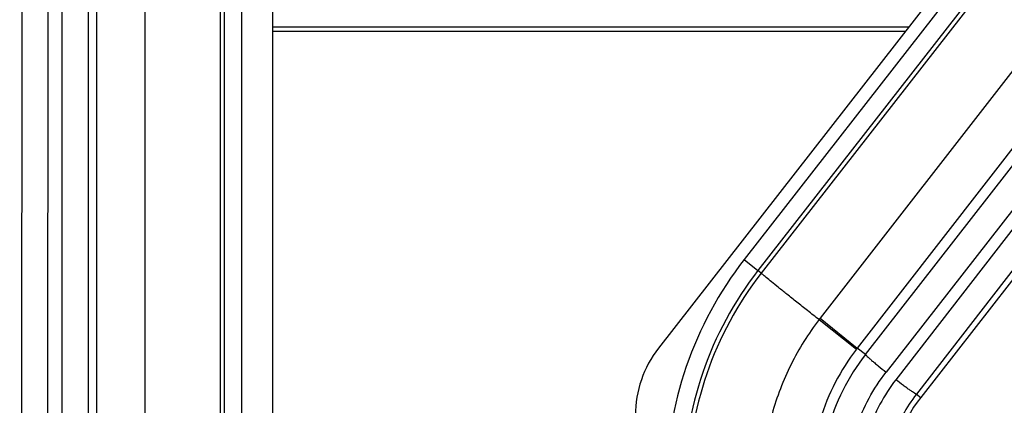
# Model space of a CAD drawing. Units: inches. Extents: x 0 to 17, y 0 to 11.
# Drawn here: x 3.8 to 4, y 4.1 to 4.2 of the extents above; entities that cross this region are included whole.
import ezdxf
from ezdxf.enums import TextEntityAlignment as Align

# ---------------------------------------------------------------- set-up
doc = ezdxf.new("R2010")
doc.units = ezdxf.units.IN
doc.header["$LTSCALE"] = 0.935
doc.header["$MEASUREMENT"] = 0
doc.layers.get('0').update_dxf_attribs({"linetype": 'CONTINUOUS'})
doc.layers.add('02___PRT_ALL_AXES', color=7, linetype='CONTINUOUS')
doc.styles.get("Standard").update_dxf_attribs({"font": 'bluprnt.ttf'})
doc.dimstyles.new('DIMSTYLE_1', dxfattribs={"dimtxt": 0.15625, "dimasz": 0.1875, "dimexe": 0.125, "dimexo": 0.0625, "dimgap": 0.078125, "dimtad": 0, "dimtih": 1, "dimtoh": 1, "dimlfac": 6.666666666699999, "dimzin": 4, "dimdsep": 46, "dimtxsty": 'Standard', "dimblk": 'CLOSED', "dimblk1": 'CLOSED', "dimblk2": 'CLOSED', "dimcen": 0.09, "dimadec": 3, "dimazin": 1, "dimtfac": 1, "dimtdec": 3, "dimtofl": 0, "dimtmove": 0, "dimatfit": 3, "dimldrblk": 'CLOSED', "dimfxl": 0, "dimtolj": 1, "dimtzin": 4, "dimarcsym": 0})

# ---------------------------------------------------------------- blocks, each defined once
blk = doc.blocks.new('_CLOSED')
at = {"color": 0, "linetype": 'ByBlock'}
for p, q in [((0, 0), (-1, 0.1666666667)), ((-1, 0.1666666667), (-1, -0.1666666667)), ((-1, -0.1666666667), (0, 0)), ((-1, 0), (0, 0))]:
    blk.add_line(p, q, dxfattribs=at)
blk = doc.blocks.new('*D15')
at = {"color": 7, "linetype": 'Continuous'}
for p, q in [((1.3144466054, 4.8291080478), (1.3144466054, 5.2291080478)), ((3.818054672, 4.8291080478), (1.1894466054, 4.8291080478)), ((3.818054672, 3.9291080478), (1.1894466054, 3.9291080478)), ((1.3144466054, 3.9291080478), (1.3144466054, 3.5291080478))]:
    blk.add_line(p, q, dxfattribs=at)
at = {"color": 7, "linetype": 'Continuous', "xscale": 0.1875, "yscale": 0.1875, "zscale": 0.1875}
for p, rotation in [((1.3144466054, 4.8291080478), 270), ((1.3144466054, 3.9291080478), 90)]:
    blk.add_blockref('_CLOSED', p, dxfattribs=dict(at, rotation=rotation))
at = {"color": 7, "linetype": 'Continuous'}
for s, p, p2 in [('6.00', (0.8769466054, 4.4292176033), (1.3769466054, 4.4292176033)), ('[', (0.8769466054, 4.1948426033), (1.0019466054, 4.1948426033)), (']', (1.6269466054, 4.1948426033), (1.7519466054, 4.1948426033)), ('152,4', (1.0019466054, 4.1948426033), (1.6269466054, 4.1948426033))]:
    blk.add_text(s, height=0.15625, dxfattribs=at).set_placement(p, p2, align=Align.FIT)

msp = doc.modelspace()

# ---------------------------------------------------------------- linework, layer by layer
at = {"color": 9, "linetype": 'Continuous'}
for p, q in [((3.7687985808, 3.8932580478), (3.7696873365, 4.8648080478)), ((4.5726273717, 4.794055613299999), (3.9998936635, 4.0554616545)), ((3.7755393302, 3.893140244), (3.7760109134, 4.408655062)), ((3.7793549365, 3.8931461048), (3.7793549365, 4.4033287941)), ((3.8202169995, 4.0042951256), (3.8202169995, 4.3966970177)), ((4.2564220898, 4.3968563878), (3.9945775599, 4.059183250899999)), ((3.8213011802, 4.0047436277), (3.8213011802, 4.3956103701)), ((3.8257950112, 4.0048180527), (3.8257950112, 4.395684795)), ((4.224708142, 4.3960613715), (3.9750329506, 4.0750418276)), ((3.986740933, 4.0657145039), (4.2428334913, 4.394202844200001)), ((4.2529139707, 4.3957467455), (3.9920677716, 4.0611609395)), ((4.1906181116, 4.391845394100001), (3.9554432161, 4.0901880106)), ((4.2373618814, 4.3928302548), (3.9846141274, 4.0673640157)), ((3.7860956831, 4.3912160433), (3.7860956831, 4.047878768399999)), ((3.8007712704, 4.049708748), (3.8007712704, 4.3895265941)), ((4.1963455508, 4.390067591499999), (3.9598319525, 4.0866930621)), ((3.7883060595, 4.0502478407), (3.7883060595, 4.3888431286)), ((4.194164173, 4.3890064268), (3.9589892776, 4.0873490433)), ((3.9554432161, 4.0901880106), (3.9589892776, 4.0873490433)), ((3.9598319525, 4.0866930621), (3.9589892776, 4.0873490433)), ((3.9747529243, 4.0746802055), (3.9843932821, 4.0670775189)), ((3.9750329506, 4.0750418276), (3.9846141269, 4.0673640161)), ((3.986740933, 4.0657145039), (3.9846141274, 4.0673640157)), ((3.9998936635, 4.0554616545), (4.0009802326, 4.0546145552))]:
    msp.add_line(p, q, dxfattribs=at)
at = {"color": 7, "linetype": 'Continuous'}
for p, q in [((4.5756302326, 4.7917145552), (4.0009802326, 4.0546145552)), ((3.833754672, 4.0227080478), (3.833754672, 4.366808047799999)), ((4.1650418917, 4.3645797941), (3.9332988424, 4.0673244184)), ((3.9978633167, 4.1501408701), (3.833754672, 4.1501408701)), ((3.9969986626, 4.1490317838), (3.833754672, 4.1490317838))]:
    msp.add_line(p, q, dxfattribs=at)
at = {"color": 9, "linetype": 'Continuous'}
for centre, radius, start, end in [((4.0305636791, 4.0316273238), 0.0952493464, 142.0615514955, 179.9981387234), ((4.0305635395, 4.0315488343), 0.0907554024, 142.0595657925, 179.99548054), ((4.0305627214, 4.031575595), 0.0896703789, 142.0722361738, 180.0118913114), ((4.0668269982, 4.0036503284), 0.1162879759, 142.1265219109, 142.3518954161), ((4.0287274782, 4.0330935372), 0.05586101929999999, 142.1573247825, 142.5283533689), ((4.030582090799999, 4.0315719635), 0.05556761809999999, 142.0893169226, 164.7659665531)]:
    msp.add_arc(centre, radius, start, end, dxfattribs=at)
at = {"color": 7, "linetype": 'Continuous'}
msp.add_arc((4.030554672, 4.0315580478), 0.0375, 142.0596903333, 180, dxfattribs=at)
msp.add_ellipse((3.955479672, 4.0500320379), major_axis=(0.028125, 0), ratio=1, start_param=2.4794093307, end_param=3.1415926536, dxfattribs=at)
at = {"color": 9, "linetype": 'Continuous'}
for points, knots in [([(3.9747528423, 4.0746802035), (3.9737649604, 4.0754543662), (3.9718462917, 4.0769615904), (3.9690869493, 4.0791404873), (3.9665823234, 4.0811305693), (3.964404897, 4.08287354), (3.962613975, 4.0843226184), (3.961387611, 4.0853287585), (3.9606384693, 4.0859598871), (3.9602550318, 4.0862886636), (3.959999969, 4.0865216199), (3.9598695291, 4.0866438011), (3.9598319525, 4.0866930622)], [0, 0, 0, 0, 0.196526556, 0.3820464475, 0.5505335612, 0.6974396488, 0.8187711054000001, 0.9112739892, 0.9457950257, 0.9721870226, 0.9902985323000001, 1, 1, 1, 1]), ([(3.9747528783, 4.0746801757), (3.9719751637, 4.0710771548), (3.9671162045, 4.0633077862), (3.9638403923, 4.0547511889), (3.9626296075, 4.0503658342)], [0, 0, 0, 0, 0.5000007404, 1, 1, 1, 1]), ([(3.9843931291, 4.067077636), (3.9823270131, 4.0643817364), (3.9786728774, 4.0586077316), (3.9760769122, 4.052289186499999), (3.9750611486, 4.0490481431)], [0, 0, 0, 0, 0.5000061968999999, 1, 1, 1, 1]), ([(3.986740933, 4.0657145039), (3.9867446818, 4.0656901773), (3.9867850886, 4.0656300731), (3.986867855, 4.0655271765), (3.9870018332, 4.0653858459), (3.9872674819, 4.0651236277), (3.9877129686, 4.064717778299999), (3.9883681988, 4.0641487688), (3.9891639564, 4.0634810587), (3.9904061647, 4.0624659071), (3.9913896203, 4.0616875574), (3.9920677716, 4.0611609395)], [0, 0, 0, 0, 0.0105173025, 0.0295953178, 0.057248445, 0.0932649982, 0.189304076, 0.3145135563, 0.4641415074, 0.6331205653, 1, 1, 1, 1]), ([(3.9817537987, 4.0311562348), (3.9817551034, 4.036516386600001), (3.9835480775, 4.0473133082), (3.9887719338, 4.0569312139), (3.9920677716, 4.0611609395)], [0, 0, 0, 0, 0.4999047716, 1, 1, 1, 1]), ([(3.9945775599, 4.059183250899999), (3.9915100558, 4.0552249402), (3.986650842, 4.0462313124), (3.985013153, 4.0361410051), (3.9850284401, 4.0311351605)], [0, 0, 0, 0, 0.5000951923, 1, 1, 1, 1]), ([(3.9998936635, 4.0554616545), (3.9998708205, 4.0554594288), (3.9998076327, 4.055480777200001), (3.9996967381, 4.0555303918), (3.9995406923, 4.0556160334), (3.9992478517, 4.0557904177), (3.9987867043, 4.0560913855), (3.9981318296, 4.0565421215), (3.9973539092, 4.0570976974), (3.9961495849, 4.0579818595), (3.9952156657, 4.0586903819), (3.9945775601, 4.059183250799999)], [0, 0, 0, 0, 0.0105896335, 0.0295039712, 0.0567974667, 0.09229480960000001, 0.1869535983, 0.3106518126, 0.4591663402, 0.6279791057, 1, 1, 1, 1]), ([(3.9998936635, 4.0554616545), (3.9972807112, 4.052087798000001), (3.993145865, 4.0444213443), (3.991753223, 4.0358231463), (3.9917691895, 4.0315580478)], [0, 0, 0, 0, 0.5001312186, 1, 1, 1, 1])]:
    msp.add_open_spline(points, degree=3, knots=knots, dxfattribs=at)
at = {"layer": '02___PRT_ALL_AXES', "color": 7, "linetype": 'Continuous'}
msp.add_open_spline([(1.9798963274, 4.9664134935), (1.9894298573, 4.8763821076), (2.0099375021, 4.7418729735), (2.0494685563, 4.5651017079), (2.0970499467, 4.3903111251), (2.1714632829, 4.1761866316), (2.2651580755, 3.9697669778), (2.3511760541, 3.8103391143), (2.4443998013, 3.655013574), (2.574130133, 3.4690990114), (2.7495273341, 3.2612182257), (2.9432098723, 3.0702373148), (3.1535480692, 2.8977701547), (3.3787801798, 2.7452581462), (3.617018236, 2.6139807221), (3.8662657274, 2.5050383333), (4.1244332095, 2.4193431987), (4.3893572354, 2.3576144633), (4.658817192, 2.3203691008), (4.930554672, 2.3079188524), (5.2022921519, 2.3203691008), (5.4717521086, 2.3576144633), (5.736676134400001, 2.4193431987), (5.9948436165, 2.5050383333), (6.244091107999999, 2.6139807221), (6.482329164199999, 2.7452581462), (6.707561274700001, 2.8977701547), (6.917899471699999, 3.0702373148), (7.1115820098, 3.2612182257), (7.286979211, 3.4690990114), (7.4167095427, 3.655013574), (7.5099332898, 3.8103391143), (7.5959512685, 3.9697669778), (7.6896460611, 4.1761866316), (7.7640593972, 4.3903111251), (7.8116407876, 4.5651017079), (7.8511718419, 4.7418729735), (7.8716794866, 4.8763821076), (7.881213016499999, 4.9664134935)], degree=3, knots=[0, 0, 0, 0, 0.0312467247, 0.0468739399, 0.06250140480000001, 0.09374836560000001, 0.1249956071, 0.1406234507, 0.1562513906, 0.1874993742, 0.2187477791, 0.2499966176, 0.281245889, 0.312495578, 0.343745654, 0.3749960759000001, 0.4062467888, 0.4374977285, 0.4687488248, 0.5, 0.5312511752, 0.5625022715, 0.5937532112, 0.6250039240999999, 0.656254346, 0.6875044220000001, 0.718754111, 0.7500033824, 0.7812522209, 0.8125006257999999, 0.8437486094, 0.8593765493000001, 0.8750043929000001, 0.9062516344, 0.9374985952, 0.9531260601, 0.9687532753, 1, 1, 1, 1], dxfattribs=at)

# ---------------------------------------------------------------- dimensions: what is measured, and where the dimension line sits
at = {"color": 7, "linetype": 'Continuous'}
dim = msp.add_linear_dim(base=(1.3144466054, 3.9291080478), p1=(3.880554672, 4.8291080478), p2=(3.880554672, 3.9291080478), angle=270, text='<>\\P[]', dimstyle='DIMSTYLE_1', dxfattribs=at)
dim.commit()
dim.dimension.update_dxf_attribs({"geometry": '*D15', "text_midpoint": (1.3144466054, 4.3901551033), "dimtype": 160})

doc.saveas('drawing.dxf')
